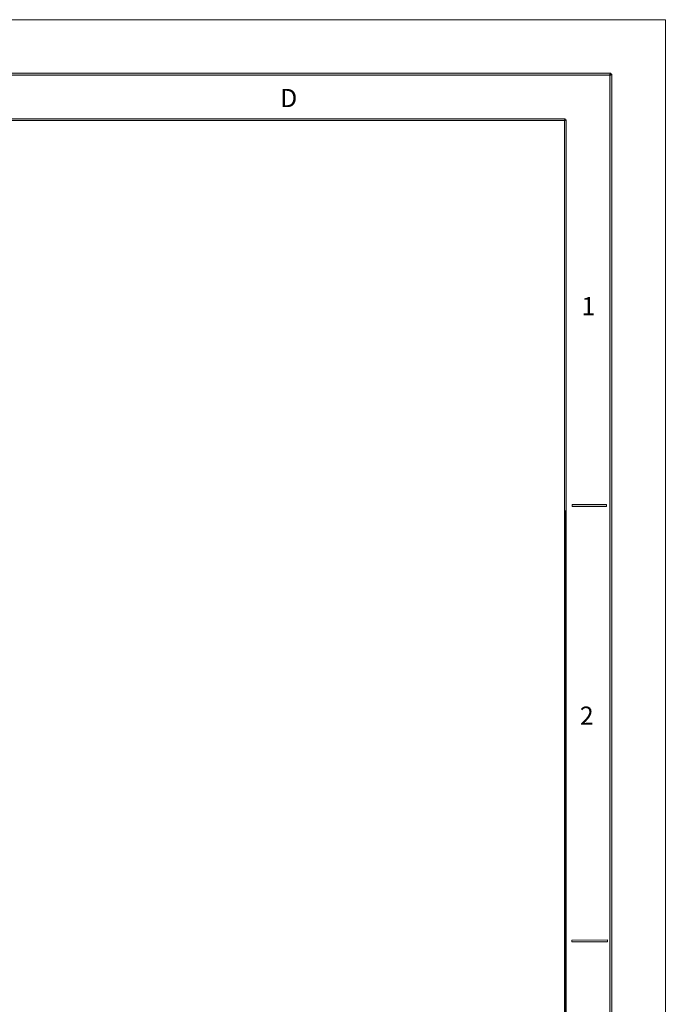
# Model space of a CAD drawing. Units: millimetres. Extents: x 0 to 919, y 0 to 210.
# Drawn here: x 848 to 919, y 102 to 210 of the extents above; entities that cross this region are included whole.
import ezdxf

# ---------------------------------------------------------------- set-up
doc = ezdxf.new("R2010")
doc.units = ezdxf.units.MM
doc.layers.get('0').update_dxf_attribs({"lineweight": 0})
doc.styles.add('TEXTSTYLE_2', font='txt')

# ---------------------------------------------------------------- blocks, each defined once
blk = doc.blocks.new('CAXBLOCK90', base_point=(-59.2, 6.13))
at = {"linetype": 'Continuous', "lineweight": 0}
blk.add_hatch(color=7, dxfattribs=at).paths.add_polyline_path([(913.5, 6.31), (913.5, 204.31), (913.3, 204.31), (913.3, 6.31)], flags=0)
at = {"color": 7, "linetype": 'Continuous', "lineweight": 0}
for p, q in [((913.3, 6.31), (913.3, 204.31)), ((913.3, 204.31), (913.5, 204.31)), ((913.5, 204.31), (913.5, 6.31))]:
    blk.add_line(p, q, dxfattribs=at)
blk = doc.blocks.new('CAXBLOCK89', base_point=(913.4, 204.31))
at = {"color": 7, "linetype": 'Continuous', "lineweight": 0}
blk.add_blockref('CAXBLOCK90', (-59.2, 6.13), dxfattribs=at)
blk = doc.blocks.new('CAXBLOCK92', base_point=(-59.2, 6.13))
at = {"linetype": 'Continuous', "lineweight": 0}
blk.add_hatch(color=7, dxfattribs=at).paths.add_polyline_path([(908.5, 11.31), (908.5, 199.31), (908.3, 199.31), (908.3, 11.31)], flags=0)
at = {"color": 7, "linetype": 'Continuous', "lineweight": 0}
for p, q in [((908.3, 11.31), (908.3, 199.31)), ((908.3, 199.31), (908.5, 199.31)), ((908.5, 199.31), (908.5, 11.31))]:
    blk.add_line(p, q, dxfattribs=at)
blk = doc.blocks.new('CAXBLOCK91', base_point=(908.4, 199.31))
at = {"color": 7, "linetype": 'Continuous', "lineweight": 0}
blk.add_blockref('CAXBLOCK92', (-59.2, 6.13), dxfattribs=at)
blk = doc.blocks.new('CAXBLOCK94', base_point=(-59.2, 6.13))
at = {"linetype": 'Continuous', "lineweight": 0}
blk.add_hatch(color=7, dxfattribs=at).paths.add_polyline_path([(634.4, 204.21), (913.4, 204.21), (913.4, 204.41), (634.4, 204.41)], flags=0)
at = {"color": 7, "linetype": 'Continuous', "lineweight": 0}
for p, q in [((634.4, 204.41), (913.4, 204.41)), ((913.4, 204.21), (634.4, 204.21)), ((913.4, 204.41), (913.4, 204.21))]:
    blk.add_line(p, q, dxfattribs=at)
blk = doc.blocks.new('CAXBLOCK93', base_point=(913.4, 204.31))
at = {"color": 7, "linetype": 'Continuous', "lineweight": 0}
blk.add_blockref('CAXBLOCK94', (-59.2, 6.13), dxfattribs=at)
blk = doc.blocks.new('CAXBLOCK96', base_point=(-59.2, 6.13))
at = {"linetype": 'Continuous', "lineweight": 0}
blk.add_hatch(color=7, dxfattribs=at).paths.add_polyline_path([(639.4, 199.21), (908.4, 199.21), (908.4, 199.41), (639.4, 199.41)], flags=0)
at = {"color": 7, "linetype": 'Continuous', "lineweight": 0}
for p, q in [((639.4, 199.41), (908.4, 199.41)), ((908.4, 199.41), (908.4, 199.21)), ((908.4, 199.21), (639.4, 199.21))]:
    blk.add_line(p, q, dxfattribs=at)
blk = doc.blocks.new('CAXBLOCK95', base_point=(908.4, 199.31))
at = {"color": 7, "linetype": 'Continuous', "lineweight": 0}
blk.add_blockref('CAXBLOCK96', (-59.2, 6.13), dxfattribs=at)
blk = doc.blocks.new('CAXBLOCK104', base_point=(-59.2, 6.13))
at = {"linetype": 'Continuous', "lineweight": 0}
blk.add_hatch(color=7, dxfattribs=at).paths.add_polyline_path([(912.93, 156.96), (909.14, 156.96), (909.14, 156.76), (912.93, 156.76)], flags=0)
at = {"color": 7, "linetype": 'Continuous', "lineweight": 0}
for p, q in [((909.14, 156.76), (909.14, 156.96)), ((909.14, 156.96), (912.93, 156.96)), ((912.93, 156.76), (909.14, 156.76)), ((912.93, 156.96), (912.93, 156.76))]:
    blk.add_line(p, q, dxfattribs=at)
blk = doc.blocks.new('CAXBLOCK103', base_point=(909.14, 156.86))
at = {"color": 7, "linetype": 'Continuous', "lineweight": 0}
blk.add_blockref('CAXBLOCK104', (-59.2, 6.13), dxfattribs=at)
blk = doc.blocks.new('CAXBLOCK108', base_point=(-59.2, 6.13))
at = {"linetype": 'Continuous', "lineweight": 0}
blk.add_hatch(color=7, dxfattribs=at).paths.add_polyline_path([(913.04, 109.06), (909.11, 109.05), (909.11, 108.85), (913.04, 108.86)], flags=0)
at = {"color": 7, "linetype": 'Continuous', "lineweight": 0}
for p, q in [((909.11, 109.05), (913.04, 109.06)), ((909.11, 108.85), (909.11, 109.05)), ((913.04, 108.86), (909.11, 108.85)), ((913.04, 109.06), (913.04, 108.86))]:
    blk.add_line(p, q, dxfattribs=at)
blk = doc.blocks.new('CAXBLOCK107', base_point=(909.11, 108.95))
at = {"color": 7, "linetype": 'Continuous', "lineweight": 0}
blk.add_blockref('CAXBLOCK108', (-59.2, 6.13), dxfattribs=at)

msp = doc.modelspace()

# ---------------------------------------------------------------- linework, layer by layer
at = {"color": 5, "linetype": 'Continuous', "lineweight": 0}
for p in [(622.4, 210.31), (919.4, 0.31)]:
    msp.add_line(p, (919.4, 210.31), dxfattribs=at)
at = {"color": 2, "linetype": 'Continuous', "lineweight": 0}
msp.add_line((908.4, 36.31), (908.4, 156.31), dxfattribs=at)

# ---------------------------------------------------------------- block references
at = {"color": 7, "linetype": 'Continuous', "lineweight": 0}
for name, p in [('CAXBLOCK93', (913.4, 204.31)), ('CAXBLOCK89', (913.4, 204.31)), ('CAXBLOCK95', (908.4, 199.31)), ('CAXBLOCK91', (908.4, 199.31)), ('CAXBLOCK103', (909.14, 156.86)), ('CAXBLOCK107', (909.11, 108.95))]:
    msp.add_blockref(name, p, dxfattribs=at)

# ---------------------------------------------------------------- texts
at = {"color": 2, "linetype": 'Continuous', "lineweight": 0, "char_height": 2, "attachment_point": 1, "style": 'TEXTSTYLE_2'}
for s, insert in [('D', (877.04, 202.69)), ('1', (910.17, 179.79)), ('2', (910, 134.74))]:
    msp.add_mtext(s, dxfattribs=dict(at, insert=insert))

doc.saveas('drawing.dxf')
